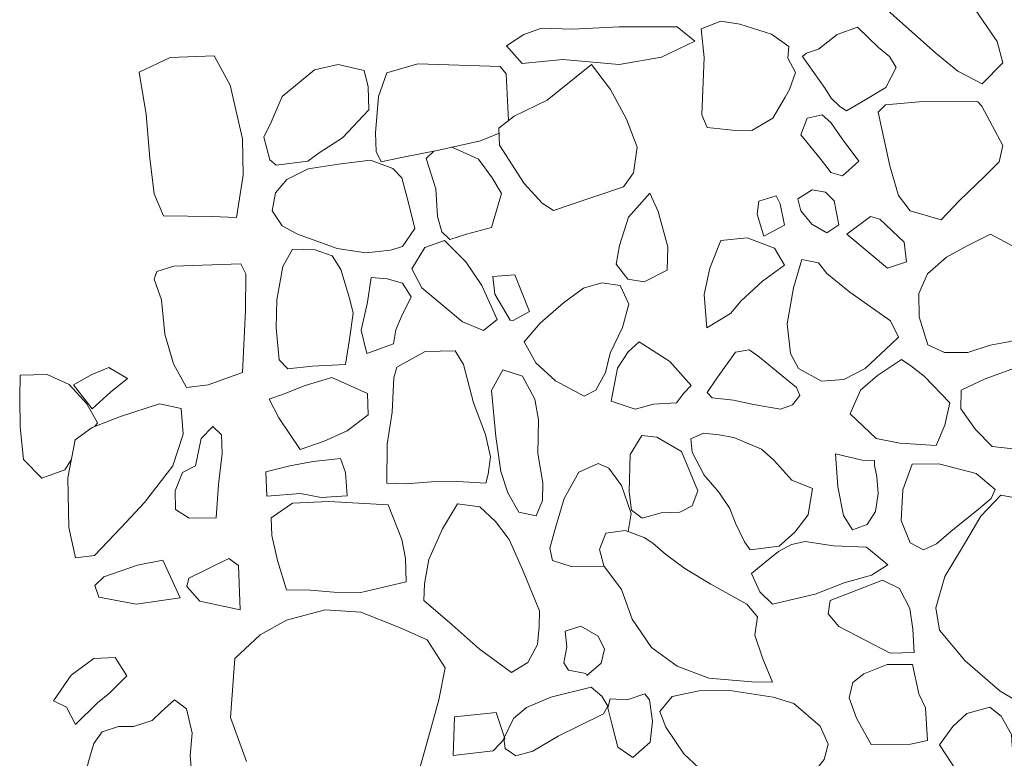
# Model space of a CAD drawing. Units: metres. Extents: x 2 to 2412, y -833 to 1368.
# Drawn here: x 880 to 881, y 469 to 470 of the extents above; entities that cross this region are included whole.
import ezdxf

# ---------------------------------------------------------------- set-up
doc = ezdxf.new("R2010")
doc.units = ezdxf.units.M
doc.layers.add('Phase 5c', color=7, linetype='Continuous', lineweight=0)

msp = doc.modelspace()

# ---------------------------------------------------------------- linework, layer by layer
at = {"layer": 'Phase 5c', "color": 253, "lineweight": 15}
for points in [[(881.3166, 469.91451), (881.31094, 469.93554), (881.27534, 469.9873), (881.24749, 470.02003), (881.23294, 470.03106), (881.21814, 470.03036), (881.20189, 470.0098), (881.18649, 469.98158), (881.209, 469.9612), (881.25052, 469.9241), (881.27206, 469.9063), (881.29627, 469.89404)], [(881.3166, 469.91451), (881.31094, 469.93554), (881.27534, 469.9873), (881.24749, 470.02003), (881.23294, 470.03106), (881.21814, 470.03036), (881.20189, 470.0098), (881.18649, 469.98158), (881.209, 469.9612), (881.25052, 469.9241), (881.27206, 469.9063), (881.29627, 469.89404)], [(881.11243, 469.90516), (881.10508, 469.91908), (881.10584, 469.9308), (881.08877, 469.94289), (881.05787, 469.95274), (881.03907, 469.9557), (881.01952, 469.94796), (881.02249, 469.91985), (881.02024, 469.8633), (881.02559, 469.85094), (881.05052, 469.84836), (881.06938, 469.84796), (881.09004, 469.86026), (881.10221, 469.8809), (881.10646, 469.88846)], [(881.11243, 469.90516), (881.10508, 469.91908), (881.10584, 469.9308), (881.08877, 469.94289), (881.05787, 469.95274), (881.03907, 469.9557), (881.01952, 469.94796), (881.02249, 469.91985), (881.02024, 469.8633), (881.02559, 469.85094), (881.05052, 469.84836), (881.06938, 469.84796), (881.09004, 469.86026), (881.10221, 469.8809), (881.10646, 469.88846)], [(881.01345, 469.93578), (880.99594, 469.9499), (880.93892, 469.95012), (880.89304, 469.94756), (880.86252, 469.94873), (880.84508, 469.94249), (880.82803, 469.93115), (880.84344, 469.91401), (880.88374, 469.91772), (880.93913, 469.91295), (880.98053, 469.9202)], [(881.01345, 469.93578), (880.99594, 469.9499), (880.93892, 469.95012), (880.89304, 469.94756), (880.86252, 469.94873), (880.84508, 469.94249), (880.82803, 469.93115), (880.84344, 469.91401), (880.88374, 469.91772), (880.93913, 469.91295), (880.98053, 469.9202)], [(881.21145, 469.91009), (881.20506, 469.92092), (881.19406, 469.92982), (881.17361, 469.94961), (881.1536, 469.94241), (881.13496, 469.92805), (881.12317, 469.92423), (881.11953, 469.92074), (881.14175, 469.88921), (881.14766, 469.87991), (881.15614, 469.87158), (881.16266, 469.86737), (881.18329, 469.87965), (881.20135, 469.89046)], [(881.21145, 469.91009), (881.20506, 469.92092), (881.19406, 469.92982), (881.17361, 469.94961), (881.1536, 469.94241), (881.13496, 469.92805), (881.12317, 469.92423), (881.11953, 469.92074), (881.14175, 469.88921), (881.14766, 469.87991), (881.15614, 469.87158), (881.16266, 469.86737), (881.18329, 469.87965), (881.20135, 469.89046)], [(880.5627, 469.76253), (880.53824, 469.76357), (880.49083, 469.76409), (880.48161, 469.7857), (880.47727, 469.82098), (880.47361, 469.8639), (880.46686, 469.90535), (880.49726, 469.91999), (880.54064, 469.9216), (880.55633, 469.8927), (880.56845, 469.83992), (880.56921, 469.80421)], [(880.69277, 469.86841), (880.69224, 469.89082), (880.68801, 469.90721), (880.66268, 469.91285), (880.63915, 469.90776), (880.60752, 469.88146), (880.59679, 469.85624), (880.58934, 469.84164), (880.59547, 469.8191), (880.60147, 469.81388), (880.63261, 469.81779), (880.64399, 469.8262), (880.66671, 469.84098)], [(880.69277, 469.86841), (880.69224, 469.89082), (880.68801, 469.90721), (880.66268, 469.91285), (880.63915, 469.90776), (880.60752, 469.88146), (880.59679, 469.85624), (880.58934, 469.84164), (880.59547, 469.8191), (880.60147, 469.81388), (880.63261, 469.81779), (880.64399, 469.8262), (880.66671, 469.84098)], [(880.94314, 469.79271), (880.9531, 469.80624), (880.95671, 469.83162), (880.94611, 469.85934), (880.93045, 469.8882), (880.91164, 469.91304), (880.86811, 469.87784), (880.8357, 469.86225), (880.82067, 469.85036), (880.82133, 469.83354), (880.84545, 469.79585), (880.86336, 469.77663), (880.87441, 469.76926), (880.89082, 469.77501)], [(880.94314, 469.79271), (880.9531, 469.80624), (880.95671, 469.83162), (880.94611, 469.85934), (880.93045, 469.8882), (880.91164, 469.91304), (880.86811, 469.87784), (880.8357, 469.86225), (880.82067, 469.85036), (880.82133, 469.83354), (880.84545, 469.79585), (880.86336, 469.77663), (880.87441, 469.76926), (880.89082, 469.77501)], [(881.2958, 469.87213), (881.29181, 469.87629), (881.23776, 469.87644), (881.20097, 469.87316), (881.19368, 469.86618), (881.20529, 469.8134), (881.21384, 469.78415), (881.22524, 469.76912), (881.25565, 469.7603), (881.27338, 469.77878), (881.29838, 469.80272), (881.31297, 469.81719), (881.31638, 469.83344)], [(881.2958, 469.87213), (881.29181, 469.87629), (881.23776, 469.87644), (881.20097, 469.87316), (881.19368, 469.86618), (881.20529, 469.8134), (881.21384, 469.78415), (881.22524, 469.76912), (881.25565, 469.7603), (881.27338, 469.77878), (881.29838, 469.80272), (881.31297, 469.81719), (881.31638, 469.83344)], [(881.17482, 469.81772), (881.1585, 469.83997), (881.14714, 469.856), (881.13865, 469.86331), (881.12381, 469.86007), (881.11786, 469.8439), (881.13372, 469.82421), (881.14264, 469.81282), (881.14709, 469.80661), (881.15873, 469.8033)], [(881.17482, 469.81772), (881.1585, 469.83997), (881.14714, 469.856), (881.13865, 469.86331), (881.12381, 469.86007), (881.11786, 469.8439), (881.13372, 469.82421), (881.14264, 469.81282), (881.14709, 469.80661), (881.15873, 469.8033)], [(880.73788, 469.75161), (880.73179, 469.77673), (880.72518, 469.80135), (880.71621, 469.81072), (880.69446, 469.81884), (880.66276, 469.81493), (880.63308, 469.81048), (880.61194, 469.79971), (880.60095, 469.78669), (880.59751, 469.76892), (880.60739, 469.75443), (880.62251, 469.74594), (880.66147, 469.73184), (880.68993, 469.72766), (880.71396, 469.7302), (880.72577, 469.73402)], [(880.73788, 469.75161), (880.73179, 469.77673), (880.72518, 469.80135), (880.71621, 469.81072), (880.69446, 469.81884), (880.66276, 469.81493), (880.63308, 469.81048), (880.61194, 469.79971), (880.60095, 469.78669), (880.59751, 469.76892), (880.60739, 469.75443), (880.62251, 469.74594), (880.66147, 469.73184), (880.68993, 469.72766), (880.71396, 469.7302), (880.72577, 469.73402)], [(880.98635, 469.71054), (880.98684, 469.73348), (880.9774, 469.76836), (880.96912, 469.78638), (880.94821, 469.76287), (880.93945, 469.73501), (880.936, 469.71673), (880.9474, 469.70169), (880.96367, 469.6993)], [(880.98635, 469.71054), (880.98684, 469.73348), (880.9774, 469.76836), (880.96912, 469.78638), (880.94821, 469.76287), (880.93945, 469.73501), (880.936, 469.71673), (880.9474, 469.70169), (880.96367, 469.6993)], [(881.10153, 469.75496), (881.0974, 469.77596), (881.09348, 469.78369), (881.07654, 469.77845), (881.07474, 469.76574), (881.08141, 469.74418)], [(881.10153, 469.75496), (881.0974, 469.77596), (881.09348, 469.78369), (881.07654, 469.77845), (881.07474, 469.76574), (881.08141, 469.74418)], [(881.15508, 469.75534), (881.14318, 469.74743), (881.12858, 469.75591), (881.11764, 469.76889), (881.11484, 469.78068), (881.1288, 469.78956), (881.142, 469.78723), (881.15049, 469.77889)], [(881.15508, 469.75534), (881.14318, 469.74743), (881.12858, 469.75591), (881.11764, 469.76889), (881.11484, 469.78068), (881.1288, 469.78956), (881.142, 469.78723), (881.15049, 469.77889)], [(881.21943, 469.73835), (881.19548, 469.76076), (881.18637, 469.7635), (881.16309, 469.74619), (881.20309, 469.71274), (881.22155, 469.71895)], [(881.21943, 469.73835), (881.19548, 469.76076), (881.18637, 469.7635), (881.16309, 469.74619), (881.20309, 469.71274), (881.22155, 469.71895)], [(881.1017, 469.71569), (881.09186, 469.73223), (881.06506, 469.74249), (881.039, 469.74), (881.02821, 469.71269), (881.02255, 469.68681), (881.02541, 469.65411), (881.04865, 469.66789), (881.05912, 469.68041), (881.07994, 469.69985)], [(881.1017, 469.71569), (881.09186, 469.73223), (881.06506, 469.74249), (881.039, 469.74), (881.02821, 469.71269), (881.02255, 469.68681), (881.02541, 469.65411), (881.04865, 469.66789), (881.05912, 469.68041), (881.07994, 469.69985)], [(881.32907, 469.64194), (881.33853, 469.65499), (881.33818, 469.70956), (881.33302, 469.73058), (881.30429, 469.74599), (881.28058, 469.73426), (881.26097, 469.72347), (881.24226, 469.70705), (881.23368, 469.68785), (881.23421, 469.6649), (881.24279, 469.63717), (881.25894, 469.62969), (881.28189, 469.6297), (881.30397, 469.63687), (881.32189, 469.64005)], [(881.32907, 469.64194), (881.33853, 469.65499), (881.33818, 469.70956), (881.33302, 469.73058), (881.30429, 469.74599), (881.28058, 469.73426), (881.26097, 469.72347), (881.24226, 469.70705), (881.23368, 469.68785), (881.23421, 469.6649), (881.24279, 469.63717), (881.25894, 469.62969), (881.28189, 469.6297), (881.30397, 469.63687), (881.32189, 469.64005)], [(880.81906, 469.66214), (880.80557, 469.65122), (880.78485, 469.65982), (880.74477, 469.69333), (880.73498, 469.7119), (880.74767, 469.73304), (880.7672, 469.73975), (880.78816, 469.7189), (880.80398, 469.69562)], [(880.81906, 469.66214), (880.80557, 469.65122), (880.78485, 469.65982), (880.74477, 469.69333), (880.73498, 469.7119), (880.74767, 469.73304), (880.7672, 469.73975), (880.78816, 469.7189), (880.80398, 469.69562)], [(880.66971, 469.61795), (880.63704, 469.61611), (880.61302, 469.61357), (880.60454, 469.62242), (880.60166, 469.6541), (880.60225, 469.68162), (880.60805, 469.71413), (880.6176, 469.73126), (880.64003, 469.73078), (880.65673, 469.72481), (880.66511, 469.71137), (880.67367, 469.68313), (880.67743, 469.66827), (880.67382, 469.64285)], [(880.66971, 469.61795), (880.63704, 469.61611), (880.61302, 469.61357), (880.60454, 469.62242), (880.60166, 469.6541), (880.60225, 469.68162), (880.60805, 469.71413), (880.6176, 469.73126), (880.64003, 469.73078), (880.65673, 469.72481), (880.66511, 469.71137), (880.67367, 469.68313), (880.67743, 469.66827), (880.67382, 469.64285)], [(880.57166, 469.7071), (880.56678, 469.71688), (880.50105, 469.71475), (880.48414, 469.70951), (880.48143, 469.70194), (880.48862, 469.68142), (880.49196, 469.64774), (880.50049, 469.61854), (880.51322, 469.59535), (880.53466, 469.59794), (880.56853, 469.60993), (880.57138, 469.67096)], [(881.21383, 469.64479), (881.20603, 469.66074), (881.16592, 469.6891), (881.14341, 469.70741), (881.13498, 469.71778), (881.11876, 469.72119), (881.11052, 469.69336), (881.10415, 469.65786), (881.10759, 469.62877), (881.11541, 469.61383), (881.13805, 469.60163), (881.15998, 469.60319), (881.18109, 469.61393), (881.20707, 469.63832)], [(881.21383, 469.64479), (881.20603, 469.66074), (881.16592, 469.6891), (881.14341, 469.70741), (881.13498, 469.71778), (881.11876, 469.72119), (881.11052, 469.69336), (881.10415, 469.65786), (881.10759, 469.62877), (881.11541, 469.61383), (881.13805, 469.60163), (881.15998, 469.60319), (881.18109, 469.61393), (881.20707, 469.63832)], [(880.85085, 469.67013), (880.83485, 469.66129), (880.83179, 469.66136), (880.81654, 469.68718), (880.81488, 469.70456), (880.83633, 469.70613)], [(880.85085, 469.67013), (880.83485, 469.66129), (880.83179, 469.66136), (880.81654, 469.68718), (880.81488, 469.70456), (880.83633, 469.70613)], [(880.73438, 469.68437), (880.726, 469.69781), (880.7108, 469.70222), (880.69502, 469.70358), (880.69144, 469.67918), (880.68523, 469.65178), (880.69085, 469.62871), (880.71707, 469.63834), (880.71941, 469.65206), (880.72479, 469.6652)], [(880.73438, 469.68437), (880.726, 469.69781), (880.7108, 469.70222), (880.69502, 469.70358), (880.69144, 469.67918), (880.68523, 469.65178), (880.69085, 469.62871), (880.71707, 469.63834), (880.71941, 469.65206), (880.72479, 469.6652)], [(880.91598, 469.59274), (880.90463, 469.58686), (880.8764, 469.60175), (880.85689, 469.61951), (880.84561, 469.64015), (880.86131, 469.65868), (880.88418, 469.67858), (880.90387, 469.69295), (880.92183, 469.69817), (880.94013, 469.69573), (880.9484, 469.67719), (880.9423, 469.65438), (880.93002, 469.62915), (880.92553, 469.60987)], [(880.91598, 469.59274), (880.90463, 469.58686), (880.8764, 469.60175), (880.85689, 469.61951), (880.84561, 469.64015), (880.86131, 469.65868), (880.88418, 469.67858), (880.90387, 469.69295), (880.92183, 469.69817), (880.94013, 469.69573), (880.9484, 469.67719), (880.9423, 469.65438), (880.93002, 469.62915), (880.92553, 469.60987)], [(881.0099, 469.59734), (880.98899, 469.62073), (880.95882, 469.64025), (880.94789, 469.63029), (880.93735, 469.6142), (880.93104, 469.5817), (880.95484, 469.57405), (880.97279, 469.57876), (880.99526, 469.58031), (881.0026, 469.58984)], [(881.0099, 469.59734), (880.98899, 469.62073), (880.95882, 469.64025), (880.94789, 469.63029), (880.93735, 469.6142), (880.93104, 469.5817), (880.95484, 469.57405), (880.97279, 469.57876), (880.99526, 469.58031), (881.0026, 469.58984)], [(880.80793, 469.50125), (880.77992, 469.50287), (880.75441, 469.5024), (880.72938, 469.50039), (880.71054, 469.50131), (880.71085, 469.53955), (880.71561, 469.57106), (880.71736, 469.60468), (880.72014, 469.61533), (880.74801, 469.63053), (880.7776, 469.63142), (880.78598, 469.61798), (880.79587, 469.58004), (880.80744, 469.54919), (880.81257, 469.52715), (880.81016, 469.50987)], [(880.80793, 469.50125), (880.77992, 469.50287), (880.75441, 469.5024), (880.72938, 469.50039), (880.71054, 469.50131), (880.71085, 469.53955), (880.71561, 469.57106), (880.71736, 469.60468), (880.72014, 469.61533), (880.74801, 469.63053), (880.7776, 469.63142), (880.78598, 469.61798), (880.79587, 469.58004), (880.80744, 469.54919), (880.81257, 469.52715), (880.81016, 469.50987)], [(881.11337, 469.5951), (881.11677, 469.58738), (881.10944, 469.57836), (881.09762, 469.57402), (881.0712, 469.57867), (881.0514, 469.58267), (881.03055, 469.58516), (881.02556, 469.59037), (881.03451, 469.60343), (881.05345, 469.63005), (881.06675, 469.63231), (881.0753, 469.62652)], [(881.11337, 469.5951), (881.11677, 469.58738), (881.10944, 469.57836), (881.09762, 469.57402), (881.0712, 469.57867), (881.0514, 469.58267), (881.03055, 469.58516), (881.02556, 469.59037), (881.03451, 469.60343), (881.05345, 469.63005), (881.06675, 469.63231), (881.0753, 469.62652)], [(881.39843, 469.5716), (881.4084, 469.58464), (881.40565, 469.59898), (881.39352, 469.6278), (881.33618, 469.61731), (881.29918, 469.60383), (881.27548, 469.59261), (881.27508, 469.57426), (881.28943, 469.55407), (881.3059, 469.53739), (881.32675, 469.5349), (881.34273, 469.54272), (881.3631, 469.54126), (881.40038, 469.56748)], [(881.39843, 469.5716), (881.4084, 469.58464), (881.40565, 469.59898), (881.39352, 469.6278), (881.33618, 469.61731), (881.29918, 469.60383), (881.27548, 469.59261), (881.27508, 469.57426), (881.28943, 469.55407), (881.3059, 469.53739), (881.32675, 469.5349), (881.34273, 469.54272), (881.3631, 469.54126), (881.40038, 469.56748)], [(881.26436, 469.58005), (881.23897, 469.60657), (881.22595, 469.61652), (881.21692, 469.62283), (881.19316, 469.60705), (881.17655, 469.59265), (881.16637, 469.56945), (881.19181, 469.54497), (881.21513, 469.54039), (881.25072, 469.53809), (881.2593, 469.55827)], [(881.26436, 469.58005), (881.23897, 469.60657), (881.22595, 469.61652), (881.21692, 469.62283), (881.19316, 469.60705), (881.17655, 469.59265), (881.16637, 469.56945), (881.19181, 469.54497), (881.21513, 469.54039), (881.25072, 469.53809), (881.2593, 469.55827)], [(880.42044, 469.57439), (880.43864, 469.59082), (880.45525, 469.60423), (880.43712, 469.61482), (880.42014, 469.60805), (880.40207, 469.59773)], [(880.42044, 469.57439), (880.43864, 469.59082), (880.45525, 469.60423), (880.43712, 469.61482), (880.42014, 469.60805), (880.40207, 469.59773)], [(880.85904, 469.53023), (880.85976, 469.56336), (880.85612, 469.58383), (880.84386, 469.60653), (880.82462, 469.61256), (880.81347, 469.5924), (880.81759, 469.54693), (880.82246, 469.51266), (880.82965, 469.4916), (880.84046, 469.4725), (880.85721, 469.46907), (880.86366, 469.48423), (880.86403, 469.50156)], [(880.85904, 469.53023), (880.85976, 469.56336), (880.85612, 469.58383), (880.84386, 469.60653), (880.82462, 469.61256), (880.81347, 469.5924), (880.81759, 469.54693), (880.82246, 469.51266), (880.82965, 469.4916), (880.84046, 469.4725), (880.85721, 469.46907), (880.86366, 469.48423), (880.86403, 469.50156)], [(880.6921, 469.56851), (880.69154, 469.58943), (880.65618, 469.60498), (880.63001, 469.59739), (880.60943, 469.58917), (880.59453, 469.58388), (880.60432, 469.56531), (880.62507, 469.53427), (880.6487, 469.54242), (880.67136, 469.55264)], [(880.6921, 469.56851), (880.69154, 469.58943), (880.65618, 469.60498), (880.63001, 469.59739), (880.60943, 469.58917), (880.59453, 469.58388), (880.60432, 469.56531), (880.62507, 469.53427), (880.6487, 469.54242), (880.67136, 469.55264)], [(880.51016, 469.5495), (880.50815, 469.57453), (880.48683, 469.57907), (880.44831, 469.56664), (880.42055, 469.55602), (880.40396, 469.54364), (880.39653, 469.50657), (880.39751, 469.4576), (880.40401, 469.42788), (880.42292, 469.43002), (880.44901, 469.4575), (880.47198, 469.48199), (880.49979, 469.51811)], [(880.54254, 469.46721), (880.54478, 469.4998), (880.5485, 469.53031), (880.54787, 469.54868), (880.53938, 469.55703), (880.52791, 469.54503), (880.52223, 469.51813), (880.50934, 469.51178), (880.50232, 469.49358), (880.50243, 469.47521), (880.51602, 469.46676)], [(880.54254, 469.46721), (880.54478, 469.4998), (880.5485, 469.53031), (880.54787, 469.54868), (880.53938, 469.55703), (880.52791, 469.54503), (880.52223, 469.51813), (880.50934, 469.51178), (880.50232, 469.49358), (880.50243, 469.47521), (880.51602, 469.46676)], [(881.12914, 469.49593), (881.10895, 469.504), (881.09105, 469.52374), (881.07907, 469.53469), (881.05182, 469.54597), (881.03712, 469.54884), (881.02187, 469.55019), (881.00954, 469.54486), (881.01078, 469.53159), (881.02251, 469.50894), (881.03691, 469.49233), (881.04776, 469.47631), (881.05356, 469.46193), (881.06232, 469.44341), (881.06775, 469.43566), (881.09634, 469.43911), (881.11191, 469.45303), (881.12501, 469.47005)], [(881.12914, 469.49593), (881.10895, 469.504), (881.09105, 469.52374), (881.07907, 469.53469), (881.05182, 469.54597), (881.03712, 469.54884), (881.02187, 469.55019), (881.00954, 469.54486), (881.01078, 469.53159), (881.02251, 469.50894), (881.03691, 469.49233), (881.04776, 469.47631), (881.05356, 469.46193), (881.06232, 469.44341), (881.06775, 469.43566), (881.09634, 469.43911), (881.11191, 469.45303), (881.12501, 469.47005)], [(881.01092, 469.47901), (881.01633, 469.49368), (881.00034, 469.53227), (880.97617, 469.54656), (880.96141, 469.5479), (880.94979, 469.52928), (880.949, 469.49259), (880.95116, 469.47469), (880.9617, 469.46681), (880.98017, 469.47202), (880.99854, 469.47265)], [(881.01092, 469.47901), (881.01633, 469.49368), (881.00034, 469.53227), (880.97617, 469.54656), (880.96141, 469.5479), (880.94979, 469.52928), (880.949, 469.49259), (880.95116, 469.47469), (880.9617, 469.46681), (880.98017, 469.47202), (880.99854, 469.47265)], [(881.19033, 469.52362), (881.17811, 469.52388), (881.15177, 469.53006), (881.15412, 469.49742), (881.15962, 469.4693), (881.16848, 469.45536), (881.18285, 469.46065), (881.19127, 469.4732), (881.19369, 469.49096), (881.19253, 469.50779), (881.19021, 469.51853)], [(881.19033, 469.52362), (881.17811, 469.52388), (881.15177, 469.53006), (881.15412, 469.49742), (881.15962, 469.4693), (881.16848, 469.45536), (881.18285, 469.46065), (881.19127, 469.4732), (881.19369, 469.49096), (881.19253, 469.50779), (881.19021, 469.51853)], [(880.67128, 469.48856), (880.66974, 469.51151), (880.66495, 469.52536), (880.6379, 469.52238), (880.6149, 469.5183), (880.59135, 469.51219), (880.59236, 469.48824), (880.62551, 469.49109), (880.64579, 469.48708)], [(880.67128, 469.48856), (880.66974, 469.51151), (880.66495, 469.52536), (880.6379, 469.52238), (880.6149, 469.5183), (880.59135, 469.51219), (880.59236, 469.48824), (880.62551, 469.49109), (880.64579, 469.48708)], [(881.29263, 469.47558), (881.30508, 469.486), (881.30884, 469.49508), (881.29034, 469.51076), (881.25338, 469.52021), (881.22741, 469.51976), (881.2182, 469.4945), (881.21653, 469.4645), (881.22522, 469.44242), (881.23831, 469.43552), (881.25116, 469.44135), (881.26518, 469.45377)], [(881.29263, 469.47558), (881.30508, 469.486), (881.30884, 469.49508), (881.29034, 469.51076), (881.25338, 469.52021), (881.22741, 469.51976), (881.2182, 469.4945), (881.21653, 469.4645), (881.22522, 469.44242), (881.23831, 469.43552), (881.25116, 469.44135), (881.26518, 469.45377)], [(880.72934, 469.40402), (880.68475, 469.39376), (880.65824, 469.39383), (880.63534, 469.39585), (880.61189, 469.39636), (880.60282, 469.42511), (880.59724, 469.44971), (880.59659, 469.46706), (880.61781, 469.48139), (880.65354, 469.48317), (880.7116, 469.47987), (880.72515, 469.44592), (880.72882, 469.42698)], [(880.72934, 469.40402), (880.68475, 469.39376), (880.65824, 469.39383), (880.63534, 469.39585), (880.61189, 469.39636), (880.60282, 469.42511), (880.59724, 469.44971), (880.59659, 469.46706), (880.61781, 469.48139), (880.65354, 469.48317), (880.7116, 469.47987), (880.72515, 469.44592), (880.72882, 469.42698)], [(880.8608, 469.37568), (880.84383, 469.41633), (880.8307, 469.44568), (880.81731, 469.46331), (880.80182, 469.47792), (880.77996, 469.48094), (880.76515, 469.45628), (880.75174, 469.42597), (880.74766, 469.40209), (880.74679, 469.38579), (880.77483, 469.36173), (880.80135, 469.33821), (880.83297, 469.31509), (880.849, 469.32494), (880.85856, 469.34258), (880.86046, 469.35988)], [(880.8608, 469.37568), (880.84383, 469.41633), (880.8307, 469.44568), (880.81731, 469.46331), (880.80182, 469.47792), (880.77996, 469.48094), (880.76515, 469.45628), (880.75174, 469.42597), (880.74766, 469.40209), (880.74679, 469.38579), (880.77483, 469.36173), (880.80135, 469.33821), (880.83297, 469.31509), (880.849, 469.32494), (880.85856, 469.34258), (880.86046, 469.35988)], [(881.53155, 469.36067), (881.522, 469.39096), (881.4908, 469.40999), (881.45073, 469.44349), (881.41088, 469.46373), (881.37194, 469.47885), (881.31455, 469.48927), (881.29473, 469.46879), (881.27989, 469.44311), (881.25928, 469.40939), (881.25045, 469.37847), (881.25405, 469.35647), (881.27941, 469.32634), (881.31395, 469.29653), (881.34617, 469.27748), (881.38004, 469.26349), (881.4068, 469.25118), (881.43707, 469.23625), (881.47429, 469.23595), (881.48512, 469.24184), (881.48937, 469.24939), (881.51105, 469.28513), (881.51764, 469.30691)], [(881.53155, 469.36067), (881.522, 469.39096), (881.4908, 469.40999), (881.45073, 469.44349), (881.41088, 469.46373), (881.37194, 469.47885), (881.31455, 469.48927), (881.29473, 469.46879), (881.27989, 469.44311), (881.25928, 469.40939), (881.25045, 469.37847), (881.25405, 469.35647), (881.27941, 469.32634), (881.31395, 469.29653), (881.34617, 469.27748), (881.38004, 469.26349), (881.4068, 469.25118), (881.43707, 469.23625), (881.47429, 469.23595), (881.48512, 469.24184), (881.48937, 469.24939), (881.51105, 469.28513), (881.51764, 469.30691)], [(881.08987, 469.30535), (881.08019, 469.32847), (881.07254, 469.35155), (881.07498, 469.36982), (881.06456, 469.38227), (881.02934, 469.40187), (881.00371, 469.41719), (880.98467, 469.43135), (880.97218, 469.44232), (880.96364, 469.44759), (880.94496, 469.45462), (880.92606, 469.45197), (880.9196, 469.43582), (880.92384, 469.41995), (880.94115, 469.39666), (880.95172, 469.36741), (880.97097, 469.3395), (880.99602, 469.32114), (881.02733, 469.30926), (881.06951, 469.30579)], [(881.08987, 469.30535), (881.08019, 469.32847), (881.07254, 469.35155), (881.07498, 469.36982), (881.06456, 469.38227), (881.02934, 469.40187), (881.00371, 469.41719), (880.98467, 469.43135), (880.97218, 469.44232), (880.96364, 469.44759), (880.94496, 469.45462), (880.92606, 469.45197), (880.9196, 469.43582), (880.92384, 469.41995), (880.94115, 469.39666), (880.95172, 469.36741), (880.97097, 469.3395), (880.99602, 469.32114), (881.02733, 469.30926), (881.06951, 469.30579)], [(881.20337, 469.421), (881.18236, 469.43826), (881.1498, 469.43948), (881.12189, 469.44365), (881.1086, 469.44088), (881.09572, 469.43403), (881.08225, 469.42312), (881.06928, 469.41221), (881.07754, 469.39421), (881.09001, 469.38223), (881.13197, 469.39201), (881.16021, 469.4031), (881.18736, 469.41066)], [(881.20337, 469.421), (881.18236, 469.43826), (881.1498, 469.43948), (881.12189, 469.44365), (881.1086, 469.44088), (881.09572, 469.43403), (881.08225, 469.42312), (881.06928, 469.41221), (881.07754, 469.39421), (881.09001, 469.38223), (881.13197, 469.39201), (881.16021, 469.4031), (881.18736, 469.41066)], [(880.50718, 469.38842), (880.49014, 469.42551), (880.46504, 469.42044), (880.43216, 469.40891), (880.4233, 469.40044), (880.42714, 469.38913), (880.4637, 469.38222)], [(880.56608, 469.37644), (880.56448, 469.42033), (880.55493, 469.42717), (880.51576, 469.40762), (880.51354, 469.3995), (880.52649, 469.38495)], [(880.56608, 469.37644), (880.56448, 469.42033), (880.55493, 469.42717), (880.51576, 469.40762), (880.51354, 469.3995), (880.52649, 469.38495)], [(881.2291, 469.33457), (881.20564, 469.33406), (881.15521, 469.36013), (881.14477, 469.3726), (881.14658, 469.38582), (881.17281, 469.39596), (881.198, 469.40561), (881.21466, 469.3976), (881.22494, 469.378), (881.22807, 469.35754)], [(881.2291, 469.33457), (881.20564, 469.33406), (881.15521, 469.36013), (881.14477, 469.3726), (881.14658, 469.38582), (881.17281, 469.39596), (881.198, 469.40561), (881.21466, 469.3976), (881.22494, 469.378), (881.22807, 469.35754)], [(880.90724, 469.31186), (880.92125, 469.32429), (880.9246, 469.33796), (880.91827, 469.35083), (880.90116, 469.36036), (880.88579, 469.35561), (880.88749, 469.3403), (880.8846, 469.32458), (880.88903, 469.31735), (880.90626, 469.31392)], [(880.90724, 469.31186), (880.92125, 469.32429), (880.9246, 469.33796), (880.91827, 469.35083), (880.90116, 469.36036), (880.88579, 469.35561), (880.88749, 469.3403), (880.8846, 469.32458), (880.88903, 469.31735), (880.90626, 469.31392)], [(880.40403, 469.26368), (880.39522, 469.2807), (880.38261, 469.28709), (880.39998, 469.31221), (880.42226, 469.32856), (880.44319, 469.32964), (880.45453, 469.31154), (880.43785, 469.29508), (880.42591, 469.28513)], [(881.24238, 469.24807), (881.24053, 469.28019), (881.23371, 469.29408), (881.22771, 469.32272), (881.20276, 469.32276), (881.17965, 469.31358), (881.16878, 469.30517), (881.16539, 469.28997), (881.1726, 469.26995), (881.1868, 469.24419), (881.2255, 469.24437)], [(881.24238, 469.24807), (881.24053, 469.28019), (881.23371, 469.29408), (881.22771, 469.32272), (881.20276, 469.32276), (881.17965, 469.31358), (881.16878, 469.30517), (881.16539, 469.28997), (881.1726, 469.26995), (881.1868, 469.24419), (881.2255, 469.24437)], [(880.92373, 469.27434), (880.92797, 469.28189), (880.92207, 469.29169), (880.91157, 469.30057), (880.87165, 469.29075), (880.84801, 469.28057), (880.83504, 469.26965), (880.82545, 469.25), (880.82677, 469.2403), (880.8373, 469.23294), (880.8542, 469.23767), (880.87896, 469.2524), (880.89903, 469.26215)], [(880.92373, 469.27434), (880.92797, 469.28189), (880.92207, 469.29169), (880.91157, 469.30057), (880.87165, 469.29075), (880.84801, 469.28057), (880.83504, 469.26965), (880.82545, 469.25), (880.82677, 469.2403), (880.8373, 469.23294), (880.8542, 469.23767), (880.87896, 469.2524), (880.89903, 469.26215)], [(881.09798, 469.16607), (881.07976, 469.17258), (881.03207, 469.20727), (881.00258, 469.23493), (880.98479, 469.26132), (880.97901, 469.27675), (880.99105, 469.29127), (881.01768, 469.29682), (881.04778, 469.29719), (881.09047, 469.29065), (881.11074, 469.28461), (881.13677, 469.26212), (881.14455, 469.24461), (881.14065, 469.2294), (881.12492, 469.20934), (881.1091, 469.1852)], [(881.09798, 469.16607), (881.07976, 469.17258), (881.03207, 469.20727), (881.00258, 469.23493), (880.98479, 469.26132), (880.97901, 469.27675), (880.99105, 469.29127), (881.01768, 469.29682), (881.04778, 469.29719), (881.09047, 469.29065), (881.11074, 469.28461), (881.13677, 469.26212), (881.14455, 469.24461), (881.14065, 469.2294), (881.12492, 469.20934), (881.1091, 469.1852)], [(880.95233, 469.23146), (880.96945, 469.24636), (880.97194, 469.26718), (880.96883, 469.28813), (880.96438, 469.29382), (880.94694, 469.28809), (880.93016, 469.28897), (880.92794, 469.28036), (880.93166, 469.26449), (880.93778, 469.24145)], [(880.95233, 469.23146), (880.96945, 469.24636), (880.97194, 469.26718), (880.96883, 469.28813), (880.96438, 469.29382), (880.94694, 469.28809), (880.93016, 469.28897), (880.92794, 469.28036), (880.93166, 469.26449), (880.93778, 469.24145)], [(881.35628, 469.14785), (881.35922, 469.16611), (881.34875, 469.17601), (881.34338, 469.18682), (881.33769, 469.20578), (881.33151, 469.22628), (881.32575, 469.24219), (881.32498, 469.25391), (881.31468, 469.27196), (881.30368, 469.28085), (881.28114, 469.27472), (881.26712, 469.26179), (881.254, 469.24375), (881.28406, 469.19829), (881.30165, 469.16431), (881.32127, 469.12977)], [(881.35628, 469.14785), (881.35922, 469.16611), (881.34875, 469.17601), (881.34338, 469.18682), (881.33769, 469.20578), (881.33151, 469.22628), (881.32575, 469.24219), (881.32498, 469.25391), (881.31468, 469.27196), (881.30368, 469.28085), (881.28114, 469.27472), (881.26712, 469.26179), (881.254, 469.24375), (881.28406, 469.19829), (881.30165, 469.16431), (881.32127, 469.12977)], [(880.81501, 469.23801), (880.82647, 469.24998), (880.81786, 469.27562), (880.77704, 469.27142), (880.7757, 469.23326)], [(880.81501, 469.23801), (880.82647, 469.24998), (880.81786, 469.27562), (880.77704, 469.27142), (880.7757, 469.23326)]]:
    msp.add_lwpolyline(points, close=True, dxfattribs=at)
for points in [[(880.46686, 469.90535), (880.49726, 469.91999), (880.54064, 469.9216), (880.55633, 469.8927), (880.56845, 469.83992), (880.56921, 469.80421), (880.5627, 469.76253)], [(880.83017, 469.85788), (880.82794, 469.90366), (880.82199, 469.91092), (880.7411, 469.91369), (880.71036, 469.90469), (880.70221, 469.88144), (880.6994, 469.84587), (880.70002, 469.82752), (880.70489, 469.81724), (880.72484, 469.82138), (880.76165, 469.82873), (880.80259, 469.83802), (880.82086, 469.84548)], [(880.83017, 469.85788), (880.82794, 469.90366), (880.82199, 469.91092), (880.7411, 469.91369), (880.71036, 469.90469), (880.70221, 469.88144), (880.6994, 469.84587), (880.70002, 469.82752), (880.70489, 469.81724), (880.72484, 469.82138), (880.76165, 469.82873), (880.80259, 469.83802), (880.82086, 469.84548)], [(880.49083, 469.76409), (880.48161, 469.7857), (880.47727, 469.82098), (880.47361, 469.8639), (880.46686, 469.90535)], [(880.75665, 469.82773), (880.74925, 469.82034), (880.75879, 469.79061), (880.76024, 469.76359), (880.76449, 469.74823), (880.77247, 469.74093), (880.78888, 469.74617), (880.81346, 469.75276), (880.82335, 469.78615), (880.81401, 469.80163), (880.80066, 469.81974), (880.78554, 469.82668), (880.77444, 469.83151), (880.774, 469.83153)], [(880.75665, 469.82773), (880.74925, 469.82034), (880.75879, 469.79061), (880.76024, 469.76359), (880.76449, 469.74823), (880.77247, 469.74093), (880.78888, 469.74617), (880.81346, 469.75276), (880.82335, 469.78615), (880.81401, 469.80163), (880.80066, 469.81974), (880.78554, 469.82668), (880.77444, 469.83151), (880.774, 469.83153)], [(880.5627, 469.76253), (880.53824, 469.76357), (880.49083, 469.76409)], [(880.57166, 469.7071), (880.56678, 469.71688), (880.50105, 469.71475), (880.48414, 469.70951), (880.48278, 469.70573)], [(880.48278, 469.70573), (880.48143, 469.70194), (880.48862, 469.68142), (880.49196, 469.64774), (880.49623, 469.63314)], [(880.49623, 469.63314), (880.50049, 469.61854), (880.51322, 469.59535), (880.53466, 469.59794), (880.56853, 469.60993), (880.57138, 469.67096), (880.57166, 469.7071)], [(880.4231, 469.557), (880.42574, 469.5605), (880.41544, 469.57908), (880.39801, 469.59833), (880.37629, 469.60798), (880.34976, 469.60753), (880.34927, 469.58459), (880.34968, 469.55654), (880.35306, 469.52434), (880.37103, 469.5061), (880.39364, 469.51428), (880.40003, 469.52404)], [(880.34976, 469.60753), (880.34927, 469.58459), (880.34968, 469.55654), (880.35306, 469.52434), (880.37103, 469.5061)], [(880.4231, 469.557), (880.42574, 469.5605), (880.41544, 469.57908), (880.39801, 469.59833), (880.37629, 469.60798), (880.34976, 469.60753)], [(880.51016, 469.5495), (880.50815, 469.57453), (880.48683, 469.57907), (880.44831, 469.56664), (880.42055, 469.55602), (880.40396, 469.54364), (880.39653, 469.50657)], [(880.40401, 469.42788), (880.42292, 469.43002), (880.44901, 469.4575), (880.47198, 469.48199), (880.49979, 469.51811), (880.51016, 469.5495)], [(880.37103, 469.5061), (880.39364, 469.51428), (880.40003, 469.52404)], [(880.94791, 469.45351), (880.95092, 469.47129), (880.94134, 469.49899), (880.92898, 469.51606), (880.91838, 469.52036), (880.89937, 469.51212), (880.88505, 469.48596), (880.87628, 469.45713), (880.87076, 469.43739), (880.87355, 469.42511), (880.89175, 469.41912), (880.9241, 469.41959)], [(880.94791, 469.45351), (880.95092, 469.47129), (880.94134, 469.49899), (880.92898, 469.51606), (880.91838, 469.52036), (880.89937, 469.51212), (880.88505, 469.48596), (880.87628, 469.45713), (880.87076, 469.43739), (880.87355, 469.42511), (880.89175, 469.41912), (880.9241, 469.41959)], [(880.39653, 469.50657), (880.39751, 469.4576), (880.40401, 469.42788)], [(880.50718, 469.38842), (880.49014, 469.42551), (880.46504, 469.42044), (880.43216, 469.40891), (880.4233, 469.40044)], [(880.4233, 469.40044), (880.42714, 469.38913)], [(880.42714, 469.38913), (880.4637, 469.38222), (880.50718, 469.38842)], [(880.74216, 469.21863), (880.75376, 469.25969), (880.76151, 469.28808), (880.7678, 469.31956), (880.75003, 469.34697), (880.72276, 469.35929), (880.68485, 469.37438), (880.64971, 469.37667), (880.61175, 469.36628), (880.58595, 469.35205), (880.56096, 469.32862), (880.55665, 469.27058), (880.57254, 469.2274)], [(880.74216, 469.21863), (880.75376, 469.25969), (880.76151, 469.28808), (880.7678, 469.31956), (880.75003, 469.34697), (880.72276, 469.35929), (880.68485, 469.37438), (880.64971, 469.37667), (880.61175, 469.36628), (880.58595, 469.35205), (880.56096, 469.32862), (880.55665, 469.27058), (880.57254, 469.2274)], [(880.39998, 469.31221), (880.42226, 469.32856), (880.44319, 469.32964), (880.45453, 469.31154), (880.43785, 469.29508), (880.42591, 469.28513), (880.40403, 469.26368)], [(880.40403, 469.26368), (880.39522, 469.2807), (880.38261, 469.28709), (880.39998, 469.31221)], [(880.41717, 469.22832), (880.42212, 469.24502), (880.43052, 469.25654), (880.44641, 469.2618), (880.46118, 469.26199), (880.47963, 469.2677), (880.48847, 469.27616), (880.50146, 469.2881), (880.51348, 469.27918), (880.51907, 469.25513), (880.51707, 469.23328), (880.51869, 469.2139)], [(880.42212, 469.24502), (880.43052, 469.25654), (880.44641, 469.2618), (880.46118, 469.26199), (880.47963, 469.2677), (880.48847, 469.27616), (880.50146, 469.2881), (880.51348, 469.27918), (880.51907, 469.25513), (880.51707, 469.23328), (880.51869, 469.2139), (880.52237, 469.196), (880.5208, 469.14716), (880.52347, 469.10586), (880.52289, 469.0794), (880.52444, 469.05696), (880.52264, 469.04428)], [(880.44653, 469.05611), (880.4311, 469.07274), (880.41569, 469.08987), (880.40805, 469.11295), (880.40739, 469.12926), (880.3965, 469.14375), (880.39048, 469.17137), (880.3964, 469.18601), (880.41216, 469.20858), (880.41717, 469.22832), (880.42212, 469.24502)]]:
    msp.add_lwpolyline(points, dxfattribs=at)

doc.saveas('drawing.dxf')
